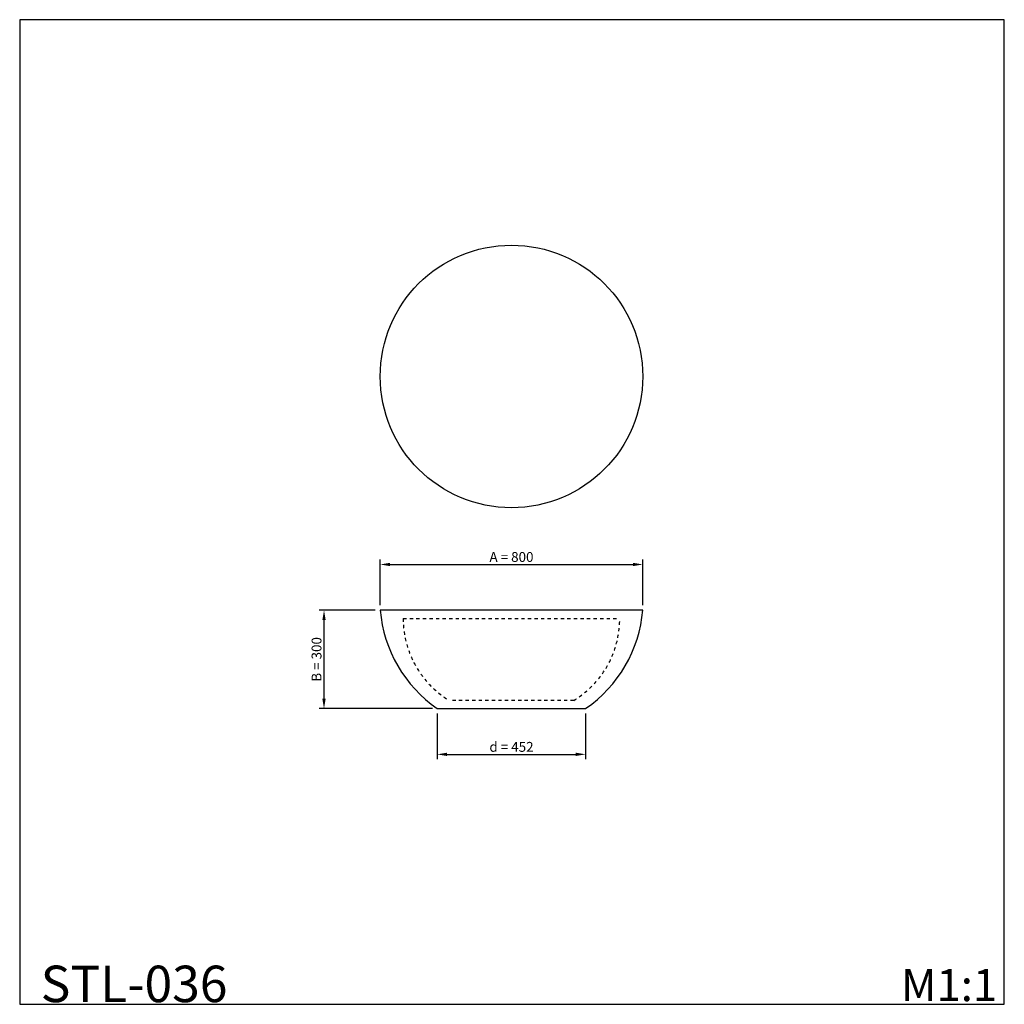
# Model space of a CAD drawing. Units: millimetres. Extents: x -422 to 2578, y -7604 to -4604.
import ezdxf

# ---------------------------------------------------------------- set-up
doc = ezdxf.new("R2010")
doc.units = ezdxf.units.MM
doc.header["$MEASUREMENT"] = 0
doc.linetypes.add('Dashed', pattern=[20, 10, -10])
doc.layers.add('Default', color=7, linetype='Continuous', true_color=0x000000)
doc.styles.add('Arial', font='arial.ttf')
doc.styles.add('Arial Black', font='txt')
doc.dimstyles.new('Default', dxfattribs={"dimscale": 30, "dimtxt": 1, "dimasz": 1, "dimexe": 0.5, "dimexo": 0.5, "dimgap": 0.25, "dimtad": 1, "dimtoh": 1, "dimdec": 0, "dimzin": 1, "dimdsep": 46, "dimtxsty": 'Arial Black', "dimcen": 0.5, "dimazin": 0, "dimtfac": 1, "dimtdec": 4, "dimtix": 1, "dimtmove": 1, "dimatfit": 3, "dimfxl": 1, "dimtolj": 1, "dimtzin": 1, "dimarcsym": 0})

# ---------------------------------------------------------------- blocks, each defined once
blk = doc.blocks.new('*D18')
at = {"color": 0, "lineweight": -2, "transparency": 16777216}
for p, q in [((661.7, -6403.3), (490.5, -6403.3)), ((505.5, -6673.3), (505.5, -6433.3)), ((835.6, -6703.3), (490.5, -6703.3))]:
    blk.add_line(p, q, dxfattribs=at)
at = {"color": 0, "lineweight": 50, "transparency": 16777216}
for points in [[(500.5, -6433.3), (510.5, -6433.3), (505.5, -6403.3)], [(500.5, -6673.3), (510.5, -6673.3), (505.5, -6703.3)]]:
    blk.add_solid(points, dxfattribs=at)
at = {"layer": 'Defpoints', "color": 0, "lineweight": 50, "transparency": 16777216}
for p in [(505.5, -6403.3), (676.7, -6403.3), (850.6, -6703.3)]:
    blk.add_point(p, dxfattribs=at)
at = {"color": 0, "transparency": 16777216, "insert": (482.7, -6553.3), "char_height": 30, "attachment_point": 5, "rotation": 90, "style": 'Arial'}
blk.add_mtext('\\A1;B = 300', dxfattribs=at)
blk = doc.blocks.new('*D19')
at = {"color": 0, "lineweight": -2, "transparency": 16777216}
for p, q in [((676.7, -6388.3), (676.7, -6249)), ((706.7, -6264), (1446.7, -6264)), ((1476.7, -6388.3), (1476.7, -6249))]:
    blk.add_line(p, q, dxfattribs=at)
at = {"color": 0, "lineweight": 50, "transparency": 16777216}
for points in [[(706.7, -6259), (706.7, -6269), (676.7, -6264)], [(1446.7, -6259), (1446.7, -6269), (1476.7, -6264)]]:
    blk.add_solid(points, dxfattribs=at)
at = {"layer": 'Defpoints', "color": 0, "lineweight": 50, "transparency": 16777216}
for p in [(1476.7, -6264), (676.7, -6403.3, 15), (1476.7, -6403.3, 15)]:
    blk.add_point(p, dxfattribs=at)
at = {"color": 0, "transparency": 16777216, "insert": (1076.7, -6241.2), "char_height": 30, "attachment_point": 5, "style": 'Arial'}
blk.add_mtext('\\A1;A = 800', dxfattribs=at)
blk = doc.blocks.new('*D20')
at = {"color": 0, "lineweight": -2, "transparency": 16777216}
for p, q in [((850.6, -6718.3), (850.6, -6857.6)), ((1302.7, -6718.3), (1302.7, -6857.6)), ((880.6, -6842.6), (1272.7, -6842.6))]:
    blk.add_line(p, q, dxfattribs=at)
at = {"color": 0, "lineweight": 50, "transparency": 16777216}
for points in [[(880.6, -6837.6), (880.6, -6847.6), (850.6, -6842.6)], [(1272.7, -6837.6), (1272.7, -6847.6), (1302.7, -6842.6)]]:
    blk.add_solid(points, dxfattribs=at)
at = {"layer": 'Defpoints', "color": 0, "lineweight": 50, "transparency": 16777216}
for p in [(850.6, -6703.3, 15), (1302.7, -6703.3, 15), (1302.7, -6842.6)]:
    blk.add_point(p, dxfattribs=at)
at = {"color": 0, "transparency": 16777216, "insert": (1076.7, -6819.8), "char_height": 30, "attachment_point": 5, "style": 'Arial'}
blk.add_mtext('\\A1;d = 452', dxfattribs=at)

msp = doc.modelspace()

# ---------------------------------------------------------------- linework, layer by layer
at = {"elevation": -1826.5}
msp.add_lwpolyline([(1302.7, -6703.3, 0.223903), (1476.7, -6403.3), (676.7, -6403.3, 0.223903), (850.6, -6703.3), (1302.7, -6703.3)], format="xyb", close=True, dxfattribs=at)
at = {"linetype": 'Dashed'}
for points in [[(746.7, -6428.3), (1406.7, -6428.3)], [(1266.7, -6678.3), (886.7, -6678.3)]]:
    msp.add_lwpolyline(points, dxfattribs=at)
msp.add_circle((1076.7, -5691.2, -1826.5), 400)
for centre, start, end in [((1038.9, -6428.9, -1826.5), 179.8909, 238.6067), ((1114.4, -6428.9, -1826.5), 301.3933, 0.1091)]:
    msp.add_arc(centre, 292.2, start, end, dxfattribs=at)
at = {"layer": 'Default'}
msp.add_lwpolyline([(-421.7, -7604.2), (2578.3, -7604.2), (2578.3, -4604.2), (-421.7, -4604.2)], close=True, dxfattribs=at)

# ---------------------------------------------------------------- texts
at = {"layer": 'Default', "attachment_point": 7, "line_spacing_factor": 0.963855}
for s, insert, char_height, width in [('{\\fArial|b0|i0|c204|p34;STL-036}', (-357.8, -7597.6), 111.236, 688.859), ('\\fArial;M1:1', (2263.7, -7594.5), 97.528, 364.849)]:
    msp.add_mtext(s, dxfattribs=dict(at, insert=insert, char_height=char_height, width=width))

# ---------------------------------------------------------------- dimensions: what is measured, and where the dimension line sits
for base, p1, p2, text, picture, middle in [((1476.7, -6264, -1841.5), (676.7, -6403.3, -1826.5), (1476.7, -6403.3, -1826.5), 'A = <>', '*D19', (1076.7, -6241.2, -1841.5)), ((1302.7, -6842.6, -1841.5), (850.6, -6703.3, -1826.5), (1302.7, -6703.3, -1826.5), 'd = <>', '*D20', (1076.7, -6819.8, -1841.5))]:
    dim = msp.add_linear_dim(base=base, p1=p1, p2=p2, text=text, dimstyle='Default', override={"dimtxsty": 'Arial'})
    dim.commit()
    dim.dimension.update_dxf_attribs({"geometry": picture, "text_midpoint": middle})
dim = msp.add_linear_dim(base=(505.5, -6403.3, -1826.5), p1=(850.6, -6703.3, -1826.5), p2=(676.7, -6403.3, -1826.5), angle=90, text='B = <>', dimstyle='Default', override={"dimtxsty": 'Arial'})
dim.commit()
dim.dimension.update_dxf_attribs({"geometry": '*D18', "text_midpoint": (482.7, -6553.3, -1826.5)})

doc.saveas('drawing.dxf')
